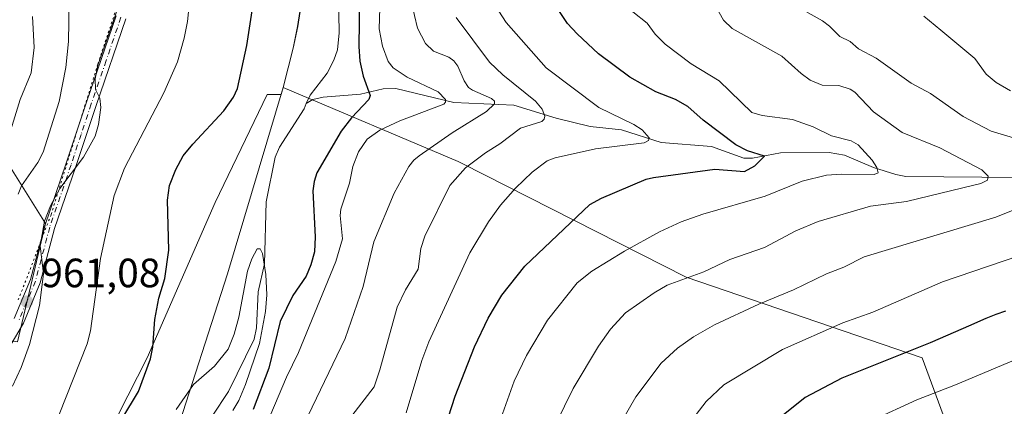
# Model space of a CAD drawing. Units: metres. Extents: x 661429 to 664883, y 4755779 to 4758409.
# Drawn here: x 664449 to 664690, y 4756249 to 4756344 of the extents above; entities that cross this region are included whole.
import ezdxf

# ---------------------------------------------------------------- set-up
doc = ezdxf.new("R2010")
doc.units = ezdxf.units.M
doc.header["$MEASUREMENT"] = 0
doc.linetypes.add('DGN Style 4', pattern=[2.638475, 1.318413, -0.659207, 0.001648, -0.659207])
doc.linetypes.add('DGN Style 5', pattern=[1.153612, 0.494405, -0.659207])
for name, color, linetype, lineweight in [('Arbolado forestal CxS', 92, 'Continuous', 0), ('Camino Cxs', 7, 'Continuous', 0), ('Camino eje', 30, 'DGN Style 4', 13), ('Corriente natural lineal', 142, 'Continuous', 13), ('Curva de nivel maestra', 30, 'Continuous', 30), ('Curva de nivel normal', 30, 'Continuous', 0), ('Municipio', 91, 'Continuous', 13), ('Municipio CxS', 4, 'Continuous', 0), ('Pastizal CxS', 92, 'Continuous', 0), ('Punto de cota en terreno', 7, 'Continuous', 0), ('Rótulo de punto de cota en terreno', 7, 'Continuous', 0), ('Vía pecuaria eje', 92, 'DGN Style 5', 0)]:
    doc.layers.add(name, color=color, linetype=linetype, lineweight=lineweight)
doc.styles.add('Style-Arial', font='txt')

# ---------------------------------------------------------------- blocks, each defined once
blk = doc.blocks.new('*U10')
at = {"layer": 'Arbolado forestal CxS', "color": 92, "linetype": 'Continuous', "lineweight": 0}
blk.add_polyline3d([(664685.3341, 4756218.1655, 1019.2381), (664669.6931, 4756260.7461, 999.7402), (664611.9911, 4756280.4743, 983.705), (664557.0011, 4756308.4231, 962.6434), (664556.1849, 4756308.7685, 962.1413), (664513.4055, 4756326.8689, 948.034), (664515.8751, 4756336.5071, 948.0831), (664516.9751, 4756341.8371, 948.3775), (664517.5153, 4756345.5271, 948.6416)], dxfattribs=at)
blk = doc.blocks.new('5PATER')
at = {"layer": 'Punto de cota en terreno', "linetype": 'Continuous', "lineweight": 0}
h = blk.add_hatch(color=51, dxfattribs=at)
edge = h.paths.add_edge_path()
edge.add_ellipse((0, 0), major_axis=(-0.11, -0.111), ratio=0.999422, start_angle=0, end_angle=360)

msp = doc.modelspace()

# ---------------------------------------------------------------- linework, layer by layer
at = {"layer": 'Arbolado forestal CxS', "color": 92, "linetype": 'Continuous', "lineweight": 0}
for points in [[(664370.5771, 4756354.3711, 1002.0921), (664374.0969, 4756348.3331, 999.4158), (664372.589, 4756339.7803, 997.9651), (664388.6809, 4756349.8429, 996.077), (664406.292, 4756364.7565, 993.4825), (664406.506, 4756357.2977, 992.7451), (664401.8167, 4756346.4291, 992.4857), (664396.0093, 4756319.2573, 987.0387), (664403.4291, 4756315.9593, 983.3958), (664411.3529, 4756306.4705, 978.3573), (664417.3199, 4756302.2085, 975.83), (664426.9405, 4756287.9307, 973.4756), (664436.4909, 4756266.3639, 967.2936), (664448.4227, 4756264.6577, 961.4135), (664455.2423, 4756293.6525, 960.8878), (664446.7195, 4756307.2963, 968.9721), (664443.2169, 4756328.2459, 973.1206), (664448.3764, 4756353.7295, 973.2813), (664458.1393, 4756372.3361, 968.5646), (664477.4343, 4756391.1517, 963.4339), (664488.7483, 4756415.9477, 961.8048), (664516.3705, 4756400.5213, 949.8674)], [(664516.3705, 4756400.5213, 949.8674), (664519.1257, 4756375.2665, 948.4256), (664518.4054, 4756353.3569, 948.7217), (664518.1653, 4756350.3669, 948.7391), (664517.5153, 4756345.5271, 948.6416), (664516.9751, 4756341.8371, 948.3775), (664515.8751, 4756336.5071, 948.0831), (664513.4055, 4756326.8689, 948.034)], [(664513.4055, 4756326.8689, 948.034), (664512.8951, 4756325.1563, 947.9803), (664509.4459, 4756325.1563, 948.6226), (664496.7509, 4756298.7911, 947.9917), (664480.1499, 4756260.7079, 950.5633), (664451.8307, 4756205.0477, 950.6819), (664399.0989, 4756163.0587, 947.0591), (664347.3437, 4756118.1403, 950.1199), (664317.0719, 4756096.6575, 947.2201), (664304.3771, 4756073.2217, 943.1131), (664244.8099, 4756037.0917, 940.7195), (664200.8671, 4756015.6091, 941.0383), (664171.5719, 4756005.8443, 939.703), (664141.3001, 4755993.1503, 938.0959), (664125.6761, 4755982.4087, 936.2391), (664092.4745, 4755946.2787, 932.2448), (664060.2497, 4755925.7725, 928.7658), (664044.6253, 4755907.2193, 924.5455), (664024.1187, 4755899.4073, 925.4378), (664003.6119, 4755884.7601, 924.3776), (663978.2227, 4755875.9719, 924.7691), (663936.5805, 4755837.2358, 922.8432)], [(664451.8307, 4756205.0477, 950.6819), (664480.1499, 4756260.7079, 950.5633), (664496.7509, 4756298.7911, 947.9917), (664509.4459, 4756325.1563, 948.6226), (664512.8951, 4756325.1563, 947.9803), (664513.4055, 4756326.8689, 948.034), (664556.1849, 4756308.7685, 962.1413), (664557.0011, 4756308.4231, 962.6434), (664611.9911, 4756280.4743, 983.705), (664669.6931, 4756260.7461, 999.7402), (664685.3341, 4756218.1655, 1019.2381)], [(664513.4055, 4756326.8689, 948.034), (664556.1849, 4756308.7685, 962.1413), (664557.0011, 4756308.4231, 962.6434), (664611.9911, 4756280.4743, 983.705), (664669.6931, 4756260.7461, 999.7402), (664685.3341, 4756218.1655, 1019.2381)], [(664513.4055, 4756326.8689, 948.034), (664556.1849, 4756308.7685, 962.1413), (664557.0011, 4756308.4231, 962.6434), (664611.9911, 4756280.4743, 983.705), (664669.6931, 4756260.7461, 999.7402), (664685.3341, 4756218.1655, 1019.2381)], [(664446.7195, 4756307.2963, 968.9721), (664455.2423, 4756293.6525, 960.8878), (664448.4227, 4756264.6577, 961.4135)]]:
    msp.add_polyline3d(points, dxfattribs=at)
at = {"layer": 'Camino Cxs', "color": 7, "linetype": 'Continuous', "lineweight": 0}
for points in [[(664447.6001, 4756270.3401, 963.9033), (664451.6101, 4756279.8701, 961.7453), (664455.0901, 4756293.0801, 962.5275), (664460.3201, 4756308.3701, 961.3809), (664465.2801, 4756323.2901, 961.1183), (664472.5201, 4756344.4801, 960.2431)], [(664447.6001, 4756270.3401, 963.9033), (664451.6101, 4756279.8701, 961.7453), (664455.0901, 4756293.0801, 962.5275), (664460.3201, 4756308.3701, 961.3809), (664465.2801, 4756323.2901, 961.1183), (664472.5201, 4756344.4801, 960.2431)], [(664474.9201, 4756343.7401, 959.4228), (664467.6401, 4756322.4901, 959.945), (664462.6901, 4756307.5701, 960.0025), (664457.4901, 4756292.3601, 959.5277), (664453.9901, 4756279.0701, 960.1341), (664449.8401, 4756269.2201, 962.0198), (664443.1201, 4756257.7701, 962.1242)], [(664474.9201, 4756343.7401, 959.4228), (664467.6401, 4756322.4901, 959.945), (664462.6901, 4756307.5701, 960.0025), (664457.4901, 4756292.3601, 959.5277), (664453.9901, 4756279.0701, 960.1341), (664449.8401, 4756269.2201, 962.0198), (664443.1201, 4756257.7701, 962.1242)]]:
    msp.add_polyline3d(points, dxfattribs=at)
at = {"layer": 'Camino eje', "color": 30, "linetype": 'DGN Style 4', "lineweight": 13}
msp.add_polyline3d([(664473.7201, 4756344.1101, 959.8301), (664470.0801, 4756333.4851, 959.9072), (664466.4601, 4756322.8901, 960.5062), (664463.9801, 4756315.4301, 960.8623), (664461.5051, 4756307.9701, 960.6706), (664456.2901, 4756292.7201, 961.0353), (664452.8001, 4756279.4701, 960.6728), (664450.7251, 4756274.5451, 961.9396), (664448.7201, 4756269.7801, 962.9305)], dxfattribs=at)
at = {"layer": 'Corriente natural lineal', "color": 142, "linetype": 'Continuous', "lineweight": 13}
for points in [[(664526.9109, 4756349.6046, 947.4414), (664527.0712, 4756340.3283, 946.9656), (664526.6967, 4756336.1395, 946.8563), (664525.8163, 4756333.6134, 946.8727), (664524.1301, 4756330.4018, 946.7744), (664519.9728, 4756325.0304, 946.6273), (664519, 4756323, 946.5183)], [(664725, 4756295, 993.63), (664708.0215, 4756303.052, 989.7981), (664702.9161, 4756304.7975, 989.3717), (664665.7261, 4756305.1437, 981.8643), (664663.2401, 4756305.5801, 981.2546), (664657.8152, 4756307.3611, 979.7935), (664650.7335, 4756310.371, 979.2685), (664646.9716, 4756310.9615, 978.9737), (664635.028, 4756310.8905, 977.0825), (664628.1862, 4756309.5822, 975.537), (664626.1082, 4756309.5797, 975.0943), (664618.1273, 4756312.4535, 973.1265), (664605.8657, 4756313.4755, 971.1473), (664596.1309, 4756316.511, 969.77), (664588.4801, 4756317.3543, 968.2412), (664580.1495, 4756319.361, 966.4568), (664569.8384, 4756322.6104, 962.9056), (664555.1019, 4756323.2614, 956.2506), (664540.9369, 4756326.6967, 953.3449), (664537.8513, 4756326.5602, 951.6979), (664532.2733, 4756325.2382, 949.1713), (664523.1788, 4756324.5541, 946.5159), (664520.6241, 4756323.9513, 946.5012), (664519, 4756323, 946.5183)], [(664519, 4756323, 946.5183), (664518.5423, 4756321.7124, 946.4459), (664512.4799, 4756312.2726, 945.7751), (664511.416, 4756309.8277, 945.8934), (664509.2214, 4756298.9083, 945.6783), (664508.8108, 4756283.745, 945.0099), (664507.3107, 4756276.8713, 944.6775), (664506.8458, 4756268.0639, 944.5714), (664506.2605, 4756265.3063, 944.755), (664500.0523, 4756252.4498, 944.1671), (664495.9882, 4756246.4763, 943.9098), (664489.6981, 4756238.7108, 943.6201), (664481.5596, 4756218.7682, 942.9), (664476.6925, 4756201.794, 942.6412), (664474.8382, 4756197.7337, 942.7794), (664472.8339, 4756194.8741, 942.542), (664467, 4756189, 942.0343)]]:
    msp.add_polyline3d(points, dxfattribs=at)
at = {"layer": 'Curva de nivel maestra', "color": 30, "linetype": 'Continuous', "lineweight": 30, "flags": 128}
for points, elevation in [([(664473.92, 4756245.7001), (664478, 4756252.4901), (664480.92, 4756260.4601), (664481.53, 4756263.3001), (664482.02, 4756270.1001), (664483, 4756275.3601), (664484.48, 4756280.1101), (664485.41, 4756287.0701), (664485.09, 4756299.3101), (664485.6, 4756302.9401), (664487.12, 4756306.8201), (664488.96, 4756310.1401), (664491.26, 4756313.0601), (664498.86, 4756321.1801), (664501.24, 4756324.5201), (664502.24, 4756326.6701), (664504.54, 4756337.2301), (664507.01, 4756353.7601)], 950), ([(664532.09, 4756349.0301), (664531.92, 4756336.9401), (664532.14, 4756333.3801), (664532.94, 4756329.7001), (664534.69, 4756324.9301), (664534.31, 4756324.0101), (664530.1, 4756319.5001), (664527.56, 4756316.2001), (664521.6, 4756306.0201), (664520.95, 4756303.9001), (664520.69, 4756301.6201), (664521.24, 4756290.3201), (664521.06, 4756286.6801), (664520.2, 4756283.5101), (664518.99, 4756280.7301), (664515.72, 4756276.0201), (664512.63, 4756269.5801), (664509.85, 4756258.2001), (664506.09, 4756248.1001)], 950), ([(664553.84, 4756246.3001), (664555.45, 4756251.3701), (664560.21, 4756263.4101), (664563.57, 4756270.4701), (664566.85, 4756276.0801), (664572.47, 4756283.1801), (664588.41, 4756298.2501), (664591.28, 4756299.8501), (664602.22, 4756304.4401), (664604.02, 4756304.9101), (664618.98, 4756306.9401), (664626.21, 4756306.3301), (664628.77, 4756307.7601), (664631.16, 4756310.1201), (664626.97, 4756311.4201), (664624.15, 4756312.8701), (664616.12, 4756318.9501), (664612.34, 4756322.2301), (664609.35, 4756323.9401), (664604.57, 4756325.8601), (664598.21, 4756329.4401), (664590.54, 4756335.1601), (664585.32, 4756340.0401), (664582.95, 4756342.6001), (664580.97, 4756345.5201)], 975), ([(664690.04, 4756272.1601), (664687.75, 4756271.3101), (664685.28, 4756270.3201), (664683.99, 4756269.7901), (664681.58, 4756268.7501), (664671.64, 4756264.4001), (664650.02, 4756255.7601), (664641.09, 4756251.0301), (664628.28, 4756240.7201)], 1000)]:
    msp.add_lwpolyline(points, dxfattribs=dict(at, elevation=elevation))
at = {"layer": 'Curva de nivel normal', "color": 30, "linetype": 'Continuous', "lineweight": 0, "flags": 128}
for points, elevation in [([(664491.13, 4756354.34), (664489.99, 4756343.04), (664489.19, 4756338.98), (664487.52, 4756333.23), (664484.19, 4756325.6), (664474.56, 4756307.19), (664472.08, 4756300.43), (664468.73, 4756285.08), (664466.26, 4756267.32), (664465.48, 4756264.18), (664458.62, 4756246.88)], 955), ([(664508.37, 4756242.14), (664514.19, 4756255.96), (664517.12, 4756262.07), (664526.3, 4756284.3), (664527.87, 4756289.83), (664527.33, 4756295.57), (664527.53, 4756297.14), (664529.62, 4756303.52), (664530.42, 4756307.53), (664531.81, 4756311.14), (664533.94, 4756314.27), (664537.06, 4756316.48), (664541.96, 4756318.77), (664552.69, 4756322.84), (664553.14, 4756323.32), (664553.12, 4756323.94), (664551.29, 4756325.86), (664543.76, 4756329.44), (664540.28, 4756331.73), (664539.09, 4756333.26), (664537.66, 4756337), (664536.89, 4756341.24), (664537.31, 4756353.9)], 955), ([(664447.22, 4756253.76), (664449.29, 4756258.39), (664451.32, 4756264.02), (664453.79, 4756273.56), (664454.76, 4756281.29), (664453.95, 4756288.16), (664455.04, 4756294.22), (664456.49, 4756297.92), (664458.73, 4756302.17), (664464.52, 4756309.83), (664467.37, 4756315.01), (664468.23, 4756317.83), (664468.76, 4756322.01), (664468.57, 4756324.28), (664467.52, 4756326.45), (664467.43, 4756329.07), (664468.08, 4756332.41), (664473.47, 4756347.72)], 960), ([(664461.08, 4756347.85), (664460.86, 4756338.14), (664460.26, 4756331.8), (664458.57, 4756323.51), (664454.7, 4756311.07), (664453.4, 4756308.56), (664449.36, 4756302.81), (664448.57, 4756300.76)], 965), ([(664544.79, 4756347.64), (664546.25, 4756341.41), (664548.25, 4756337.66), (664550.13, 4756335.78), (664553.89, 4756334.36), (664555.13, 4756333.44), (664556.15, 4756332.15), (664557.69, 4756328.51), (664558.76, 4756326.95), (664559.71, 4756326.24), (664564.36, 4756324.19), (664565.06, 4756323.56), (664565.11, 4756322.87), (664563.16, 4756321.06), (664554.76, 4756315.83), (664546.65, 4756310.19), (664545.32, 4756309.09), (664544.11, 4756307.53), (664540.58, 4756301.02), (664535.61, 4756289.09), (664532.98, 4756278.15), (664528.57, 4756265.44), (664519.47, 4756246.57)], 960), ([(664636.43, 4756348.2), (664645.3, 4756343.23), (664647.04, 4756341.95), (664649.59, 4756339.4), (664652.12, 4756338.16), (664654.14, 4756336.37), (664658.43, 4756334.13), (664666.98, 4756327.95), (664671.75, 4756325.46), (664679.71, 4756319.84), (664686.56, 4756316.19), (664696.65, 4756313.18)], 990), ([(664452.1, 4756344.3), (664452.45, 4756336.68), (664451.76, 4756330.46), (664449.1, 4756323.95), (664444.05, 4756308.08)], 970), ([(664543.5, 4756247.29), (664547.3, 4756260.07), (664549, 4756264.65), (664559.09, 4756286.47), (664563.66, 4756293.98), (664566.54, 4756298.1), (664570.22, 4756302.28), (664574.31, 4756306.21), (664577.98, 4756308.99), (664579.91, 4756309.67), (664589.82, 4756311.86), (664601.72, 4756313.36), (664602.77, 4756313.93), (664602.9, 4756314.56), (664601.21, 4756316.52), (664599.19, 4756317.82), (664590.59, 4756321.98), (664577.74, 4756331.76), (664567.93, 4756342.83), (664566.18, 4756345.56)], 970), ([(664562.57, 4756234.48), (664569.92, 4756255), (664572.94, 4756261.31), (664578.03, 4756269.95), (664585.27, 4756279.11), (664588.86, 4756281.93), (664596.86, 4756286.81), (664605.45, 4756291.58), (664610.77, 4756294.05), (664616.06, 4756295.89), (664631.31, 4756300.29), (664640.38, 4756303.99), (664646.32, 4756305.42), (664649.93, 4756305.68), (664657.94, 4756305.6), (664658.93, 4756306.05), (664658.63, 4756307.32), (664657.47, 4756309.08), (664654.08, 4756312.89), (664652.29, 4756313.85), (664647.49, 4756315.06), (664643, 4756317.29), (664637.95, 4756319.07), (664630.58, 4756320.05), (664628.04, 4756320.82), (664620.02, 4756328.54), (664613.22, 4756332.67), (664606.8, 4756337.48), (664604.38, 4756339.95), (664602.4, 4756342.67), (664598.9, 4756345.42)], 980), ([(664580.08, 4756244.56), (664584.32, 4756253.24), (664590.54, 4756263.6), (664593.45, 4756267.78), (664597.16, 4756271.78), (664604.14, 4756276.65), (664607.33, 4756278.5), (664616.29, 4756281.79), (664622.65, 4756284.81), (664631.09, 4756287.72), (664638.79, 4756291.81), (664644.27, 4756294.08), (664657.03, 4756297.87), (664665.86, 4756299.01), (664679.62, 4756302.32), (664684.06, 4756303.4), (664685.67, 4756304.24), (664685.81, 4756305.21), (664684.3, 4756306.72), (664674.04, 4756312.1), (664664.81, 4756315.86), (664657.79, 4756320.92), (664653.26, 4756325.75), (664652.11, 4756326.5), (664649.28, 4756327.41), (664645.27, 4756327.44), (664642.3, 4756328.73), (664640.09, 4756330.32), (664635.35, 4756334.62), (664623.21, 4756341.33), (664621.14, 4756343.36), (664619.3, 4756346.57)], 985), ([(664691.27, 4756326.12), (664687.81, 4756328.1), (664685.37, 4756330.21), (664682.58, 4756333.99), (664674.3, 4756340.97), (664670.1, 4756344.37)], 995), ([(664530.21, 4756246.56), (664535.64, 4756253.59), (664537.07, 4756257.78), (664541.32, 4756273.1), (664543.3, 4756277.36), (664546.43, 4756282.44), (664547.09, 4756287.49), (664548.01, 4756290.52), (664554.18, 4756302.95), (664558, 4756307.22), (664562.87, 4756310.91), (664566.42, 4756313.08), (664571.47, 4756316.97), (664576.66, 4756318.57), (664577.22, 4756319.12), (664577.36, 4756319.91), (664576.74, 4756321.61), (664575.1, 4756323.6), (664567.12, 4756330.01), (664563.9, 4756333.15), (664555.7, 4756344.05)], 965), ([(664701.3, 4756300.61), (664687.71, 4756295.14), (664655.5, 4756285.45), (664650.51, 4756282.91), (664646.33, 4756281.3), (664638.24, 4756277.35), (664629.72, 4756273.87), (664618.91, 4756268.77), (664613.78, 4756265.88), (664609.82, 4756263.13), (664605.86, 4756259.4), (664599.69, 4756251.2), (664594.68, 4756242.51)], 990), ([(664501.07, 4756247.83), (664502.56, 4756250.27), (664504.19, 4756254.2), (664507.58, 4756264.22), (664509.04, 4756272.1), (664509.42, 4756276.13), (664509.16, 4756281.1), (664508.32, 4756286.29), (664507.76, 4756287.43), (664507.04, 4756287.45), (664505.7, 4756284.95), (664504.69, 4756281.96), (664502.59, 4756270.7), (664501.41, 4756266.5), (664499.93, 4756262.84), (664496.62, 4756258.69), (664491.45, 4756254.22), (664487.21, 4756248.06)], 945), ([(664613.56, 4756245.81), (664616.88, 4756250), (664621.22, 4756254.15), (664635.56, 4756262.8), (664650.28, 4756269.26), (664657.62, 4756271.88), (664674.67, 4756279.31), (664700.75, 4756288.21)], 995), ([(664657.37, 4756245.38), (664668.36, 4756250.44), (664677.81, 4756254.09), (664696.27, 4756261.87)], 1005)]:
    msp.add_lwpolyline(points, dxfattribs=dict(at, elevation=elevation))
at = {"layer": 'Municipio', "color": 91, "linetype": 'Continuous', "lineweight": 13, "flags": 128}
msp.add_lwpolyline([(664486.472, 4756239.964), (664499.781, 4756281.294), (664513.37, 4756326.898), (664515.841, 4756336.538), (664516.936, 4756341.866), (664517.483, 4756345.553)], dxfattribs=at)
msp.add_lwpolyline([(664486.472, 4756239.964), (664499.781, 4756281.294), (664513.37, 4756326.898), (664515.841, 4756336.538), (664516.936, 4756341.866), (664517.483, 4756345.553)], dxfattribs=at)
at = {"layer": 'Municipio CxS', "color": 4, "linetype": 'Continuous', "lineweight": 0, "flags": 128}
for points in [[(664517.483, 4756345.553), (664516.936, 4756341.866), (664515.841, 4756336.538), (664513.37, 4756326.898), (664499.781, 4756281.294), (664486.472, 4756239.964)], [(664486.472, 4756239.964), (664499.781, 4756281.294), (664513.37, 4756326.898), (664515.841, 4756336.538), (664516.936, 4756341.866), (664517.483, 4756345.553)]]:
    msp.add_lwpolyline(points, dxfattribs=at)
at = {"layer": 'Pastizal CxS', "color": 92, "linetype": 'Continuous', "lineweight": 0}
for points in [[(664370.5771, 4756354.3711, 1002.0921), (664374.0969, 4756348.3331, 999.4158), (664372.589, 4756339.7803, 997.9651), (664388.6809, 4756349.8429, 996.077), (664406.292, 4756364.7565, 993.4825), (664406.506, 4756357.2977, 992.7451), (664401.8167, 4756346.4291, 992.4857), (664396.0093, 4756319.2573, 987.0387), (664403.4291, 4756315.9593, 983.3958), (664411.3529, 4756306.4705, 978.3573), (664417.3199, 4756302.2085, 975.83), (664426.9405, 4756287.9307, 973.4756), (664436.4909, 4756266.3639, 967.2936), (664448.4227, 4756264.6577, 961.4135), (664455.2423, 4756293.6525, 960.8878), (664446.7195, 4756307.2963, 968.9721), (664443.2169, 4756328.2459, 973.1206), (664448.3764, 4756353.7295, 973.2813), (664458.1393, 4756372.3361, 968.5646), (664477.4343, 4756391.1517, 963.4339), (664488.7483, 4756415.9477, 961.8048), (664516.3705, 4756400.5213, 949.8674)], [(664448.3764, 4756353.7295, 973.2813), (664458.1393, 4756372.3361, 968.5646), (664477.4343, 4756391.1517, 963.4339), (664488.7483, 4756415.9477, 961.8048), (664516.3705, 4756400.5213, 949.8674), (664519.1257, 4756375.2665, 948.4256), (664518.4054, 4756353.3569, 948.7217), (664518.1653, 4756350.3669, 948.7391), (664517.5153, 4756345.5271, 948.6416), (664516.9751, 4756341.8371, 948.3775), (664515.8751, 4756336.5071, 948.0831), (664513.4055, 4756326.8689, 948.034), (664512.8951, 4756325.1563, 947.9803), (664509.4459, 4756325.1563, 948.6226), (664496.7509, 4756298.7911, 947.9917), (664480.1499, 4756260.7079, 950.5633), (664451.8307, 4756205.0477, 950.6819), (664399.0989, 4756163.0587, 947.0591)], [(664516.3705, 4756400.5213, 949.8674), (664519.1257, 4756375.2665, 948.4256), (664518.4054, 4756353.3569, 948.7217), (664518.1653, 4756350.3669, 948.7391), (664517.5153, 4756345.5271, 948.6416), (664516.9751, 4756341.8371, 948.3775), (664515.8751, 4756336.5071, 948.0831), (664513.4055, 4756326.8689, 948.034)], [(664513.4055, 4756326.8689, 948.034), (664512.8951, 4756325.1563, 947.9803), (664509.4459, 4756325.1563, 948.6226), (664496.7509, 4756298.7911, 947.9917), (664480.1499, 4756260.7079, 950.5633), (664451.8307, 4756205.0477, 950.6819), (664399.0989, 4756163.0587, 947.0591), (664347.3437, 4756118.1403, 950.1199), (664317.0719, 4756096.6575, 947.2201), (664304.3771, 4756073.2217, 943.1131), (664244.8099, 4756037.0917, 940.7195), (664200.8671, 4756015.6091, 941.0383), (664171.5719, 4756005.8443, 939.703), (664141.3001, 4755993.1503, 938.0959), (664125.6761, 4755982.4087, 936.2391), (664092.4745, 4755946.2787, 932.2448), (664060.2497, 4755925.7725, 928.7658), (664044.6253, 4755907.2193, 924.5455), (664024.1187, 4755899.4073, 925.4378), (664003.6119, 4755884.7601, 924.3776), (663978.2227, 4755875.9719, 924.7691), (663936.5805, 4755837.2358, 922.8432)], [(664448.4227, 4756264.6577, 961.4135), (664455.2423, 4756293.6525, 960.8878), (664446.7195, 4756307.2963, 968.9721)]]:
    msp.add_polyline3d(points, dxfattribs=at)
at = {"layer": 'Vía pecuaria eje', "color": 92, "linetype": 'DGN Style 5', "lineweight": 0}
msp.add_polyline3d([(664540.2381, 4756512.3911, 960.0646), (664525.8894, 4756497.2029, 963.6252), (664519.5757, 4756486.2764, 969.5916), (664511.8555, 4756473.1301, 975.4364), (664506.4228, 4756456.2686, 977.6874), (664500.99, 4756441.4076, 973.8146), (664496.7011, 4756422.2597, 974.4539), (664486.0948, 4756396.7376, 963.832), (664480.0903, 4756379.5903, 961.3635), (664474.0626, 4756350.6356, 960.4684), (664468.0579, 4756332.6309, 960.4131), (664456.6206, 4756295.7642, 960.9204), (664448.6146, 4756274.9016, 963.6264)], dxfattribs=at)

# ---------------------------------------------------------------- block references
at = {"layer": 'Arbolado forestal CxS', "color": 92, "linetype": 'Continuous', "lineweight": 0}
msp.add_blockref('*U10', (0, 0), dxfattribs=at)
at = {"layer": 'Punto de cota en terreno', "color": 7, "linetype": 'Continuous', "lineweight": 0, "xscale": 10, "yscale": 10, "zscale": 10}
msp.add_blockref('5PATER', (664450.7, 4756274.48, 961.08), dxfattribs=at)

# ---------------------------------------------------------------- texts
at = {"layer": 'Rótulo de punto de cota en terreno', "color": 7, "linetype": 'Continuous', "lineweight": 0, "style": 'Style-Arial'}
msp.add_text('961,08', height=7, dxfattribs=at).set_placement((664454.2278, 4756278.0078))

doc.saveas('drawing.dxf')
